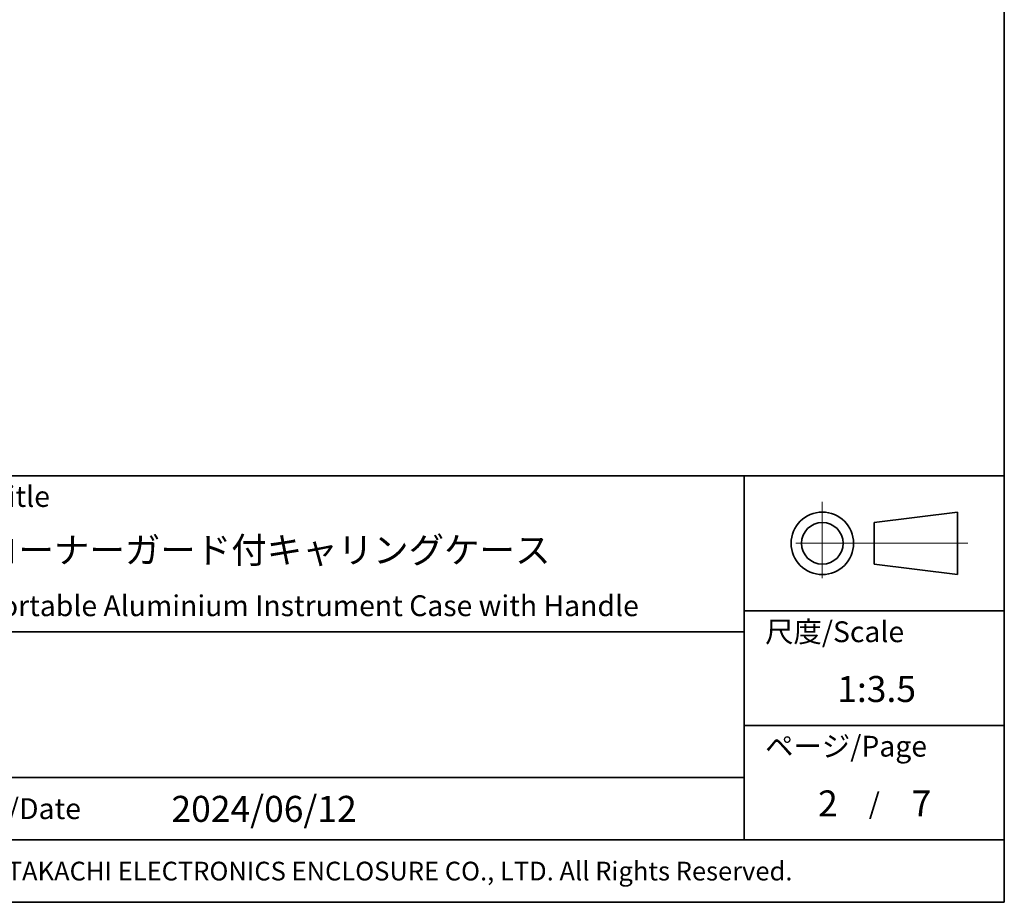
# Model space of a CAD drawing. Units: millimetres. Extents: x -1914 to 5249, y 28 to 1433.
# Drawn here: x 1088 to 1419, y 28 to 325 of the extents above; entities that cross this region are included whole.
import ezdxf
from ezdxf.enums import TextEntityAlignment as Align

# ---------------------------------------------------------------- set-up
doc = ezdxf.new("R2010")
doc.units = ezdxf.units.MM
doc.header["$LTSCALE"] = 3.5
doc.linetypes.add('CHAIN', pattern=[0.3543, 0.2362, -0.0295, 0.0591, -0.0295])
doc.layers.add('Border (ISO)', color=7, linetype='Continuous', lineweight=35)
doc.layers.add('Title (ISO)', color=7, linetype='Continuous', lineweight=35)
doc.styles.add('Note Text (TK)', font='MS PGothic.ttf')
doc.styles.add('Text Style40', font='MS PGothic.ttf')
doc.styles.add('Text Style67', font='arial.ttf')

# ---------------------------------------------------------------- blocks, each defined once
blk = doc.blocks.new('Borders tk図枠')
at = {"layer": 'Border (ISO)'}
for p in [(405.5, 289), (14.5, 8)]:
    blk.add_line(p, (405.5, 8), dxfattribs=at)
blk = doc.blocks.new('Title Blocks コピー版 tk表題欄')
at = {"layer": 'Title (ISO)'}
for p, q in [((74.709, 245.053), (255.709, 245.053)), ((230.709, 245.053), (230.709, 210.053)), ((255.709, 245.053), (255.709, 204.053)), ((243.209, 240.553), (251.209, 241.553)), ((251.209, 235.553), (251.209, 241.553)), ((243.209, 240.553), (243.209, 236.553)), ((243.209, 236.553), (251.209, 235.553)), ((230.709, 232.053), (255.709, 232.053)), ((74.709, 230.053), (230.709, 230.053)), ((230.709, 221.053), (255.709, 221.053)), ((74.709, 216.053), (230.709, 216.053)), ((255.709, 210.053), (74.709, 210.053)), ((74.709, 204.053), (255.709, 204.053))]:
    blk.add_line(p, q, dxfattribs=at)
at = {"layer": 'Title (ISO)', "color": 4, "linetype": 'CHAIN', "lineweight": 18, "ltscale": 8.88956}
blk.add_line((238.209, 242.553), (238.209, 234.553), dxfattribs=at)
at = {"layer": 'Title (ISO)', "color": 4, "linetype": 'CHAIN', "lineweight": 18, "ltscale": 20.001633}
blk.add_line((252.209, 238.553), (234.209, 238.553), dxfattribs=at)
at = {"layer": 'Title (ISO)'}
for radius in [3, 2]:
    blk.add_circle((238.209, 238.553), radius, dxfattribs=at)
at = {"layer": 'Title (ISO)', "color": 1, "char_height": 2, "attachment_point": 4, "line_spacing_factor": 1.5, "style": 'Note Text (TK)'}
for s, insert in [('\\fＭＳ Ｐゴシック|b0|i0;{\\H2.0000;品名/Title}', (151.709, 243.053)), ('\\fＭＳ Ｐゴシック|b0|i0;{\\H2.0000;尺度/Scale}', (232.709, 230.053)), ('\\fＭＳ Ｐゴシック|b0|i0;{\\H2.0000;ページ/Page}', (232.709, 219.053)), ('\\fＭＳ Ｐゴシック|b0|i0;{\\H2.0000;作成日/Date}', (151.709, 213.053))]:
    blk.add_mtext(s, dxfattribs=dict(at, insert=insert))
at = {"layer": 'Title (ISO)', "color": 7, "line_spacing_factor": 1.5, "style": 'Note Text (TK)'}
for s, insert, char_height, attachment_point in [('\\fＭＳ Ｐゴシック|b0|i0;{\\H2.0000;/}', (243.209, 213.553), 2, 5), ('\\fMS PGothic|b0|i0;{\\H1.8000;本図面の著作権は株式会社タカチ電機工業に帰属します。 / Copyright (C)\xa0 TAKACHI ELECTRONICS ENCLOSURE CO., LTD. All Rights Reserved.}', (77.709, 207.053), 1.8, 4)]:
    blk.add_mtext(s, dxfattribs=dict(at, insert=insert, char_height=char_height, attachment_point=attachment_point))
at = {"layer": 'Title (ISO)', "color": 7}
for tag, p, height, style in [('<品名>_001', (157.496, 236.654), 2.5, 'Note Text (TK)'), ('<Title>_001', (157.493, 231.553), 2, 'Text Style67'), ('<尺度>_001', (240.922, 223.303), 2.5, 'Note Text (TK)'), ('<型番>_001', (157.658, 219.993), 3, 'Text Style40'), ('<ページ_No.>_001', (237.8, 212.303), 2.5, 'Note Text (TK)'), ('<総ページ数>_001', (246.793, 212.303), 2.5, 'Note Text (TK)'), ('作成日_001', (175.611, 211.781), 2.5, 'Note Text (TK)')]:
    blk.add_attdef(tag, p, '', height=height, dxfattribs=dict(at, style=style))
at = {"layer": 'Title (ISO)', "color": 7, "style": 'Note Text (TK)'}
blk.add_attdef('<部品サイズ>', text='', height=2.5, dxfattribs=at).set_placement((112.209, 213.053), align=Align.MIDDLE_CENTER)

msp = doc.modelspace()

# ---------------------------------------------------------------- block references
at = {"xscale": 3.5, "yscale": 3.5, "zscale": 3.5}
msp.add_blockref('Borders tk図枠', (0, 0), dxfattribs=at)
ref = msp.add_blockref('Title Blocks コピー版 tk表題欄', (524.2691, -686.1846), dxfattribs=dict(xscale=3.5, yscale=3.5, zscale=3.5))
ref.add_attrib('<品名>_001', 'コーナーガード付キャリングケース', (1075.5043, 142.103), dxfattribs={"layer": 'Title (ISO)', "color": 7, "height": 8.75, "style": 'Note Text (TK)'})
ref.add_attrib('<尺度>_001', '1:3.5', (1363.0213, 95.375), dxfattribs={"layer": 'Title (ISO)', "color": 7, "height": 8.75, "style": 'Note Text (TK)'})
ref.add_attrib('作成日_001', '2024/06/12', (1138.9318, 55.0504), dxfattribs={"layer": 'Title (ISO)', "color": 7, "height": 8.75, "style": 'Note Text (TK)'})
ref.add_attrib('<Title>_001', 'Portable Aluminium Instrument Case with Handle', (1075.4956, 124.25), dxfattribs={"layer": 'Title (ISO)', "color": 7, "height": 7, "style": 'Text Style67'})
ref.add_attrib('<ページ_No.>_001', '2', (1356.5682, 56.875), dxfattribs={"layer": 'Title (ISO)', "color": 7, "height": 8.75, "style": 'Note Text (TK)'})
ref.add_attrib('<総ページ数>_001', '7', (1388.0433, 56.875), dxfattribs={"layer": 'Title (ISO)', "color": 7, "height": 8.75, "style": 'Note Text (TK)'})

doc.saveas('drawing.dxf')
